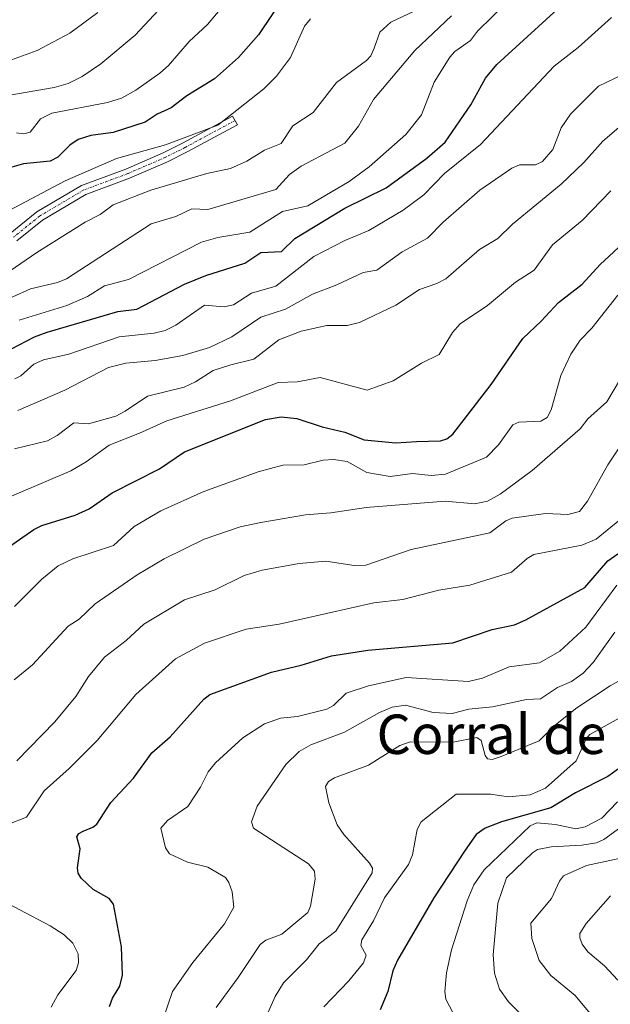
# Model space of a CAD drawing. Units: metres. Extents: x 668396 to 671856, y 4749002 to 4751400.
# Drawn here: x 671067 to 671186, y 4749336 to 4749535 of the extents above; entities that cross this region are included whole.
import ezdxf
from ezdxf.enums import TextEntityAlignment as Align

# ---------------------------------------------------------------- set-up
doc = ezdxf.new("R2010")
doc.units = ezdxf.units.M
doc.header["$MEASUREMENT"] = 0
doc.linetypes.add('TRAZO_Y_PUNTO', pattern=[1, 0.5, -0.25, 0, -0.25])
for name, color, linetype, lineweight in [('Camino', 19, 'Continuous', 0), ('Camino Cxs', 19, 'Continuous', 0), ('Camino eje', 39, 'TRAZO_Y_PUNTO', 13), ('Curva de nivel maestra', 36, 'Continuous', 30), ('Curva de nivel normal', 36, 'Continuous', 0), ('Texto cartográfico', 19, 'Continuous', 0)]:
    doc.layers.add(name, color=color, linetype=linetype, lineweight=lineweight)
doc.styles.add('Arial', font='txt', dxfattribs={"height": 0.2})

# ---------------------------------------------------------------- blocks, each defined once
blk = doc.blocks.new('*U163')
at = {"layer": 'Curva de nivel normal', "color": 36, "linetype": 'Continuous', "lineweight": 0}
for points in [[(671072.95, 4749335.01, 905), (671074.25, 4749337.51, 905), (671078.01, 4749342.43, 905), (671078.49, 4749343.98, 905), (671078.4, 4749345.83, 905), (671077.29, 4749348, 905), (671075.56, 4749349.67, 905), (671072.7, 4749351.52, 905), (671064.15, 4749356.02, 905)], [(671064.49, 4749372.17, 905), (671067.94, 4749373.56, 905), (671071.51, 4749378.9, 905), (671076.59, 4749383.41, 905), (671082.27, 4749389.12, 905), (671090.07, 4749398.41, 905), (671098.13, 4749405.63, 905), (671103.96, 4749408.84, 905), (671112.42, 4749411.7, 905), (671119.13, 4749412.65, 905), (671138.27, 4749417.02, 905), (671144.2, 4749417.66, 905), (671151.49, 4749419.59, 905), (671157.73, 4749420.61, 905), (671166.16, 4749423.23, 905), (671169.34, 4749425.99, 905), (671170.73, 4749426.82, 905), (671180.46, 4749428.73, 905), (671183.36, 4749429.95, 905), (671190.36, 4749435.68, 905)]]:
    blk.add_polyline3d(points, dxfattribs=at)
blk = doc.blocks.new('*U164')
at = {"layer": 'Curva de nivel normal', "color": 36, "linetype": 'Continuous', "lineweight": 0}
blk.add_polyline3d([(671064.41, 4749496.58, 970), (671075.76, 4749502.61, 970), (671086.15, 4749507.11, 970), (671096.06, 4749509.93, 970), (671106.71, 4749513.9, 970), (671115.98, 4749521.28, 970), (671118.58, 4749523.81, 970), (671121.38, 4749527.62, 970), (671124.28, 4749533.95, 970), (671125.45, 4749535.43, 970)], dxfattribs=at)
blk = doc.blocks.new('*U171')
at = {"layer": 'Curva de nivel normal', "color": 36, "linetype": 'Continuous', "lineweight": 0}
blk.add_polyline3d([(671065.87, 4749512.32, 980), (671067.41, 4749512.15, 980), (671068.64, 4749512.5, 980), (671070.79, 4749515.19, 980), (671073.07, 4749516.35, 980), (671084.32, 4749518.46, 980), (671087.18, 4749519.37, 980), (671090.04, 4749520.98, 980), (671094.96, 4749524.41, 980), (671096.71, 4749526.01, 980), (671100.89, 4749530.84, 980), (671104.58, 4749534.29, 980), (671108.22, 4749538.65, 980)], dxfattribs=at)
blk = doc.blocks.new('*U177')
at = {"layer": 'Curva de nivel normal', "color": 36, "linetype": 'Continuous', "lineweight": 0}
blk.add_polyline3d([(671065.98, 4749384.93, 910), (671073.68, 4749392.86, 910), (671077.9, 4749397.98, 910), (671080.49, 4749402.08, 910), (671083.72, 4749406.02, 910), (671088.13, 4749409.38, 910), (671091.69, 4749412.71, 910), (671099.91, 4749417.61, 910), (671106.13, 4749419.66, 910), (671112, 4749422.57, 910), (671115.7, 4749423.65, 910), (671123.2, 4749425, 910), (671128.6, 4749425.46, 910), (671134.33, 4749424.61, 910), (671136.66, 4749424.67, 910), (671145.85, 4749427.82, 910), (671161.77, 4749431.22, 910), (671165.01, 4749433.62, 910), (671166.3, 4749434.15, 910), (671173.1, 4749435.11, 910), (671177.63, 4749434.91, 910), (671179.96, 4749435.52, 910), (671181.58, 4749437.6, 910), (671185.72, 4749445.02, 910), (671188.44, 4749449.04, 910)], dxfattribs=at)
blk = doc.blocks.new('*U180')
at = {"layer": 'Curva de nivel normal', "color": 36, "linetype": 'Continuous', "lineweight": 0}
blk.add_polyline3d([(671064.52, 4749519.95, 985), (671073.52, 4749521.51, 985), (671076.36, 4749522.37, 985), (671079.2, 4749523.76, 985), (671083.01, 4749526.3, 985), (671089.93, 4749532.11, 985), (671094.68, 4749537.2, 985)], dxfattribs=at)
blk = doc.blocks.new('*U182')
at = {"layer": 'Curva de nivel normal', "color": 36, "linetype": 'Continuous', "lineweight": 0}
blk.add_polyline3d([(671115.81, 4749331.57, 885), (671118.3, 4749337.18, 885), (671120.02, 4749339.91, 885), (671124.67, 4749344.57, 885), (671127.19, 4749347.86, 885), (671130.6, 4749350.45, 885), (671137.98, 4749362.26, 885), (671138.05, 4749363.17, 885), (671137.4, 4749364.22, 885), (671132.2, 4749370, 885), (671130.89, 4749371.99, 885), (671129.17, 4749376.42, 885), (671128.48, 4749379.78, 885), (671129.13, 4749380.8, 885), (671130.35, 4749381.53, 885), (671137.2, 4749384.08, 885), (671143.55, 4749388.08, 885), (671145.66, 4749388.8, 885), (671154.36, 4749388.78, 885), (671159.19, 4749389.68, 885), (671160.07, 4749389.08, 885), (671160.83, 4749386.05, 885), (671161.3, 4749385.35, 885), (671162.26, 4749385.24, 885), (671164.11, 4749385.83, 885), (671171.8, 4749389.02, 885), (671175.13, 4749392.24, 885), (671179.42, 4749395.74, 885), (671186.18, 4749400.2, 885), (671190.18, 4749402.39, 885)], dxfattribs=at)
blk = doc.blocks.new('*U185')
at = {"layer": 'Curva de nivel normal', "color": 36, "linetype": 'Continuous', "lineweight": 0}
blk.add_polyline3d([(671165.4, 4749538.92, 955), (671159.32, 4749532.92, 955), (671157.9, 4749531.09, 955), (671154.74, 4749528.84, 955), (671153.68, 4749527.65, 955), (671150.5, 4749522.61, 955), (671147.96, 4749515.97, 955), (671144.81, 4749511.98, 955), (671137.32, 4749505.44, 955), (671133.32, 4749502.44, 955), (671124.89, 4749497.54, 955), (671119.79, 4749496.35, 955), (671113.16, 4749492.19, 955), (671106.71, 4749491.09, 955), (671103.36, 4749490.16, 955), (671088.62, 4749482.59, 955), (671083.7, 4749481.31, 955), (671080.27, 4749479.13, 955), (671076.09, 4749477.29, 955), (671066.43, 4749474.37, 955)], dxfattribs=at)
blk = doc.blocks.new('*U190')
at = {"layer": 'Curva de nivel normal', "color": 36, "linetype": 'Continuous', "lineweight": 0}
blk.add_polyline3d([(671170.09, 4749331.56, 865), (671165.56, 4749336.11, 865), (671163.79, 4749338.66, 865), (671162.71, 4749341.87, 865), (671162.45, 4749345.65, 865), (671163.45, 4749356.11, 865), (671165.2, 4749361.24, 865), (671170.45, 4749366.33, 865), (671171.44, 4749366.96, 865), (671174.25, 4749367.51, 865), (671180.44, 4749367.83, 865), (671183.41, 4749368.32, 865), (671184.9, 4749368.99, 865), (671189.8, 4749372.62, 865)], dxfattribs=at)
blk = doc.blocks.new('*U191')
at = {"layer": 'Curva de nivel normal', "color": 36, "linetype": 'Continuous', "lineweight": 0}
blk.add_polyline3d([(671065.52, 4749416.25, 920), (671071.01, 4749421.78, 920), (671074.33, 4749424.49, 920), (671077.34, 4749425.95, 920), (671085.58, 4749428.67, 920), (671089.73, 4749432.47, 920), (671095.13, 4749435.7, 920), (671103.88, 4749439.58, 920), (671114.83, 4749443.59, 920), (671119.84, 4749444.93, 920), (671124.21, 4749444.97, 920), (671128.04, 4749445.95, 920), (671130.11, 4749446.1, 920), (671132.89, 4749445.65, 920), (671136.85, 4749443.43, 920), (671141.63, 4749442.61, 920), (671146.12, 4749443.26, 920), (671149.9, 4749442.82, 920), (671152.79, 4749443.13, 920), (671161.12, 4749446.56, 920), (671163.56, 4749449.06, 920), (671166.46, 4749453.13, 920), (671167.7, 4749453.66, 920), (671172.11, 4749453.88, 920), (671173.41, 4749454.58, 920), (671174.22, 4749456.17, 920), (671176.21, 4749463.1, 920), (671178.22, 4749467.45, 920), (671180.1, 4749470.3, 920), (671182.47, 4749472.69, 920), (671187.76, 4749479.43, 920)], dxfattribs=at)
blk = doc.blocks.new('*U194')
at = {"layer": 'Curva de nivel normal', "color": 36, "linetype": 'Continuous', "lineweight": 0}
blk.add_polyline3d([(671187.1, 4749411.06, 890), (671182.73, 4749404.94, 890), (671180.7, 4749402.75, 890), (671178.33, 4749401.02, 890), (671175.53, 4749399.83, 890), (671172.08, 4749397.55, 890), (671169.25, 4749397.42, 890), (671162.34, 4749395.94, 890), (671157.55, 4749395.47, 890), (671154.19, 4749394.53, 890), (671150.34, 4749394.75, 890), (671144.68, 4749396.22, 890), (671142.03, 4749395.88, 890), (671139.42, 4749394.79, 890), (671132.32, 4749390.81, 890), (671125.54, 4749388.2, 890), (671123.17, 4749386.84, 890), (671120.46, 4749384.2, 890), (671114.64, 4749375.76, 890), (671113.54, 4749372.62, 890), (671113.93, 4749371.31, 890), (671125.07, 4749364.04, 890), (671126.26, 4749362.57, 890), (671126.42, 4749360.96, 890), (671125.46, 4749355.49, 890), (671124.93, 4749354.17, 890), (671119.64, 4749349.83, 890), (671116.4, 4749348.61, 890), (671115.26, 4749347.73, 890), (671110.83, 4749341.04, 890), (671106.32, 4749334.92, 890)], dxfattribs=at)
blk = doc.blocks.new('*U204')
at = {"layer": 'Curva de nivel normal', "color": 36, "linetype": 'Continuous', "lineweight": 0}
blk.add_polyline3d([(671054.22, 4749434.14, 930), (671076.9, 4749443.76, 930), (671080.02, 4749445.6, 930), (671084.65, 4749448.99, 930), (671090.8, 4749451.4, 930), (671096.34, 4749453.95, 930), (671109.27, 4749458, 930), (671118.9, 4749461.7, 930), (671122.75, 4749461.83, 930), (671127.4, 4749462.72, 930), (671136.95, 4749460.14, 930), (671142.22, 4749462, 930), (671147.93, 4749465.64, 930), (671151.51, 4749467.37, 930), (671154.23, 4749471.81, 930), (671155.8, 4749473.56, 930), (671161.33, 4749477.33, 930), (671166.97, 4749482.03, 930), (671170.79, 4749484.48, 930), (671174.52, 4749489.64, 930), (671180.52, 4749494.53, 930), (671186.34, 4749500.6, 930)], dxfattribs=at)
blk = doc.blocks.new('*U206')
at = {"layer": 'Curva de nivel normal', "color": 36, "linetype": 'Continuous', "lineweight": 0}
blk.add_polyline3d([(671066.16, 4749456, 940), (671075.69, 4749460.14, 940), (671084.56, 4749464.74, 940), (671088.03, 4749465.63, 940), (671094.02, 4749466.14, 940), (671099.6, 4749467.18, 940), (671105, 4749468.82, 940), (671109.54, 4749470.97, 940), (671115.42, 4749474.97, 940), (671120.4, 4749476.6, 940), (671125.9, 4749479.64, 940), (671130.8, 4749481.5, 940), (671136.11, 4749483.99, 940), (671138.89, 4749484.47, 940), (671144.01, 4749488.22, 940), (671149.19, 4749490.95, 940), (671152.36, 4749494.18, 940), (671159.77, 4749500.71, 940), (671166.28, 4749505.19, 940), (671167.81, 4749505.85, 940), (671171.08, 4749505.84, 940), (671172.47, 4749506.51, 940), (671174.55, 4749508.93, 940), (671176.23, 4749513.36, 940), (671178.15, 4749516.09, 940), (671183.81, 4749521.8, 940), (671188.86, 4749524.24, 940)], dxfattribs=at)
blk = doc.blocks.new('*U209')
at = {"layer": 'Curva de nivel normal', "color": 36, "linetype": 'Continuous', "lineweight": 0}
blk.add_polyline3d([(671182.08, 4749333.76, 860), (671179.09, 4749337.4, 860), (671174.13, 4749341.43, 860), (671171.81, 4749344.49, 860), (671170.31, 4749348.94, 860), (671170.13, 4749352.02, 860), (671174.28, 4749357.06, 860), (671175.93, 4749360.58, 860), (671176.73, 4749361.63, 860), (671181.36, 4749363.73, 860), (671188.97, 4749365.39, 860)], dxfattribs=at)
blk = doc.blocks.new('*U211')
at = {"layer": 'Curva de nivel normal', "color": 36, "linetype": 'Continuous', "lineweight": 0}
blk.add_polyline3d([(671092.59, 4749323.68, 895), (671097.52, 4749338.15, 895), (671101.61, 4749344.08, 895), (671108.06, 4749351.91, 895), (671109.93, 4749355.31, 895), (671109.56, 4749358.37, 895), (671108.94, 4749360.32, 895), (671108.24, 4749361.33, 895), (671104.67, 4749363.4, 895), (671100.54, 4749364.38, 895), (671096.92, 4749366.1, 895), (671096.1, 4749367.3, 895), (671095.15, 4749371.33, 895), (671096.5, 4749372.87, 895), (671100.58, 4749375.7, 895), (671103.2, 4749379.64, 895), (671104.7, 4749382.75, 895), (671106.23, 4749384.57, 895), (671111.73, 4749389.65, 895), (671116.13, 4749392.49, 895), (671119.38, 4749393.65, 895), (671122.86, 4749393.93, 895), (671128.78, 4749395.46, 895), (671130.1, 4749396.19, 895), (671132.66, 4749398.71, 895), (671137.21, 4749400.2, 895), (671144.85, 4749401.85, 895), (671157.5, 4749401.06, 895), (671160.3, 4749401.76, 895), (671165.7, 4749404.05, 895), (671171.84, 4749404.81, 895), (671175.95, 4749407.19, 895), (671181.27, 4749412.08, 895), (671187.54, 4749420.61, 895)], dxfattribs=at)
blk = doc.blocks.new('*U212')
at = {"layer": 'Curva de nivel normal', "color": 36, "linetype": 'Continuous', "lineweight": 0}
blk.add_polyline3d([(671188.88, 4749514.25, 935), (671184.7, 4749510.64, 935), (671180.81, 4749506.29, 935), (671176.27, 4749501.95, 935), (671166.42, 4749493.82, 935), (671163.41, 4749490.89, 935), (671159.73, 4749488.67, 935), (671152.88, 4749482.75, 935), (671151.09, 4749481.77, 935), (671147.53, 4749480.56, 935), (671142.73, 4749477.41, 935), (671135.41, 4749473.87, 935), (671132.92, 4749473.25, 935), (671128.74, 4749473.23, 935), (671123.59, 4749472.12, 935), (671119.07, 4749470.35, 935), (671114, 4749466.45, 935), (671109.33, 4749465.25, 935), (671105.71, 4749464.11, 935), (671102.18, 4749461.86, 935), (671099.84, 4749460.76, 935), (671092.42, 4749458.93, 935), (671087.94, 4749455.85, 935), (671085.99, 4749454.89, 935), (671080.47, 4749453.33, 935), (671077.51, 4749453.53, 935), (671074.15, 4749450.96, 935), (671072.17, 4749449.84, 935), (671065.5, 4749448.25, 935)], dxfattribs=at)
blk = doc.blocks.new('*U213')
at = {"layer": 'Curva de nivel normal', "color": 36, "linetype": 'Continuous', "lineweight": 0}
blk.add_polyline3d([(671061.51, 4749477.47, 960), (671068.75, 4749480.72, 960), (671074.22, 4749482, 960), (671076.02, 4749482.72, 960), (671093.17, 4749493.87, 960), (671098.17, 4749495.39, 960), (671101.44, 4749496.93, 960), (671104.63, 4749496.81, 960), (671118.45, 4749500.85, 960), (671121.22, 4749503.88, 960), (671123.56, 4749505.59, 960), (671132.4, 4749510.23, 960), (671135.19, 4749513.68, 960), (671138.24, 4749519.11, 960), (671146.61, 4749529.04, 960), (671154, 4749536.08, 960)], dxfattribs=at)
blk = doc.blocks.new('*U219')
at = {"layer": 'Curva de nivel normal', "color": 36, "linetype": 'Continuous', "lineweight": 0}
blk.add_polyline3d([(671151.34, 4749539.37, 965), (671141.73, 4749534.8, 965), (671139.52, 4749532.75, 965), (671138.36, 4749529.51, 965), (671137.67, 4749527.93, 965), (671136.84, 4749526.99, 965), (671130.72, 4749522.55, 965), (671126.01, 4749516.44, 965), (671121.87, 4749513.73, 965), (671119.5, 4749510.14, 965), (671116.17, 4749508.84, 965), (671112.58, 4749506.58, 965), (671109.27, 4749505.07, 965), (671104.46, 4749504.05, 965), (671093.1, 4749500.7, 965), (671085.46, 4749497.75, 965), (671082.87, 4749495.74, 965), (671079.78, 4749494.22, 965), (671070.02, 4749488.09, 965), (671063.5, 4749483.61, 965)], dxfattribs=at)
blk = doc.blocks.new('*U220')
at = {"layer": 'Curva de nivel normal', "color": 36, "linetype": 'Continuous', "lineweight": 0}
blk.add_polyline3d([(671065.45, 4749401.36, 915), (671069.11, 4749404.41, 915), (671076.36, 4749412.27, 915), (671078.6, 4749413.7, 915), (671081.82, 4749416.8, 915), (671090.36, 4749422.68, 915), (671095.82, 4749425.9, 915), (671103.9, 4749429.92, 915), (671111.21, 4749432.41, 915), (671115.37, 4749433.3, 915), (671124.42, 4749434.85, 915), (671129.6, 4749435.25, 915), (671136.71, 4749436.35, 915), (671152.76, 4749437.61, 915), (671158.79, 4749437.11, 915), (671161.33, 4749437.6, 915), (671163.91, 4749439.05, 915), (671170.37, 4749443.84, 915), (671180.09, 4749452.32, 915), (671181.68, 4749454.35, 915), (671185.48, 4749457.78, 915), (671188.26, 4749462.43, 915)], dxfattribs=at)
blk = doc.blocks.new('*U222')
at = {"layer": 'Curva de nivel normal', "color": 36, "linetype": 'Continuous', "lineweight": 0}
blk.add_polyline3d([(671154.35, 4749333.76, 870), (671152.88, 4749336.61, 870), (671152.67, 4749338.17, 870), (671153.03, 4749342, 870), (671154.06, 4749346.64, 870), (671157.2, 4749356.56, 870), (671158.57, 4749359.81, 870), (671160.64, 4749362.86, 870), (671169.97, 4749371.76, 870), (671171.34, 4749372.41, 870), (671175.11, 4749372.06, 870), (671179.22, 4749371.17, 870), (671181.13, 4749371.55, 870), (671184.51, 4749373.33, 870), (671187.66, 4749376.66, 870)], dxfattribs=at)
blk = doc.blocks.new('*U225')
at = {"layer": 'Curva de nivel normal', "color": 36, "linetype": 'Continuous', "lineweight": 0}
blk.add_polyline3d([(671187.7, 4749340.46, 855), (671185.02, 4749343.41, 855), (671181.65, 4749346.21, 855), (671180.52, 4749347.79, 855), (671180.04, 4749349.07, 855), (671180.02, 4749349.96, 855), (671181.3, 4749351.94, 855), (671186.28, 4749357.61, 855)], dxfattribs=at)
blk = doc.blocks.new('*U226')
at = {"layer": 'Curva de nivel normal', "color": 36, "linetype": 'Continuous', "lineweight": 0}
blk.add_polyline3d([(671058.89, 4749525, 990), (671070.09, 4749529, 990), (671076.72, 4749532.52, 990), (671082.4, 4749536.74, 990)], dxfattribs=at)
blk = doc.blocks.new('*U232')
at = {"layer": 'Curva de nivel normal', "color": 36, "linetype": 'Continuous', "lineweight": 0}
blk.add_polyline3d([(671065.54, 4749462.41, 945), (671066.74, 4749463.05, 945), (671069.44, 4749465.4, 945), (671071.38, 4749466.32, 945), (671076.52, 4749467.44, 945), (671086.69, 4749470.95, 945), (671093.78, 4749471.7, 945), (671095.99, 4749472.21, 945), (671098.17, 4749473.31, 945), (671104.01, 4749477.35, 945), (671107.97, 4749477.04, 945), (671109.88, 4749477.44, 945), (671113.54, 4749479.8, 945), (671118.47, 4749481.22, 945), (671126.17, 4749487.28, 945), (671132.45, 4749490.51, 945), (671137.25, 4749492.49, 945), (671144.22, 4749496.67, 945), (671148.44, 4749499.78, 945), (671152.62, 4749504.05, 945), (671159.93, 4749509.94, 945), (671174.84, 4749525.83, 945), (671179.7, 4749529.63, 945), (671186.43, 4749535.73, 945)], dxfattribs=at)
blk = doc.blocks.new('*U233')
at = {"layer": 'Curva de nivel normal', "color": 36, "linetype": 'Continuous', "lineweight": 0}
blk.add_polyline3d([(671128.17, 4749335.09, 880), (671133.24, 4749340.33, 880), (671136.18, 4749344.01, 880), (671136.75, 4749345.55, 880), (671135.68, 4749347.5, 880), (671135.85, 4749348.69, 880), (671138.2, 4749352.51, 880), (671140.44, 4749357.18, 880), (671145.33, 4749363.91, 880), (671146.11, 4749365.9, 880), (671147.08, 4749371.01, 880), (671147.89, 4749372.59, 880), (671154.96, 4749378.21, 880), (671161.91, 4749378.18, 880), (671165.61, 4749377.64, 880), (671169.94, 4749378.04, 880), (671173.1, 4749379.44, 880), (671179.28, 4749384.94, 880), (671181.34, 4749389.4, 880), (671182.04, 4749390.31, 880), (671191.52, 4749395.56, 880)], dxfattribs=at)
blk = doc.blocks.new('*U237')
at = {"layer": 'Curva de nivel maestra', "color": 36, "linetype": 'Continuous', "lineweight": 30}
blk.add_polyline3d([(671187.85, 4749383.34, 875), (671185.69, 4749381.79, 875), (671179.14, 4749378.5, 875), (671174.16, 4749375.46, 875), (671164.15, 4749372.59, 875), (671160.83, 4749371.33, 875), (671159.06, 4749370.01, 875), (671156.78, 4749366.86, 875), (671150.42, 4749357.2, 875), (671143.1, 4749344.52, 875), (671142.17, 4749342.39, 875), (671141.16, 4749338.15, 875), (671139.58, 4749334.45, 875)], dxfattribs=at)
blk = doc.blocks.new('*U239')
at = {"layer": 'Curva de nivel maestra', "color": 36, "linetype": 'Continuous', "lineweight": 30}
blk.add_polyline3d([(671063.35, 4749467.71, 950), (671069.55, 4749470.93, 950), (671072.09, 4749471.92, 950), (671086.4, 4749476.08, 950), (671090.29, 4749476.55, 950), (671099.95, 4749481.65, 950), (671104.28, 4749483.4, 950), (671112.14, 4749485.88, 950), (671115.41, 4749488.03, 950), (671119.62, 4749488.23, 950), (671122.26, 4749490.93, 950), (671132.44, 4749497.08, 950), (671140.79, 4749501.19, 950), (671149.04, 4749507.17, 950), (671152.77, 4749510.45, 950), (671157.94, 4749518.04, 950), (671160.94, 4749523.44, 950), (671163.2, 4749526.16, 950), (671175.51, 4749537.39, 950)], dxfattribs=at)
blk = doc.blocks.new('*U241')
at = {"layer": 'Curva de nivel maestra', "color": 36, "linetype": 'Continuous', "lineweight": 30}
blk.add_polyline3d([(671084.77, 4749335.14, 900), (671085.37, 4749336.8, 900), (671086.86, 4749339.29, 900), (671087.4, 4749341.48, 900), (671087.17, 4749347.24, 900), (671085.54, 4749355.89, 900), (671084.66, 4749357.02, 900), (671081.46, 4749358.88, 900), (671078.98, 4749361.15, 900), (671078.38, 4749362.15, 900), (671078.27, 4749363.24, 900), (671078.82, 4749367.14, 900), (671078.13, 4749369.58, 900), (671078.52, 4749370.2, 900), (671079.38, 4749370.7, 900), (671081.36, 4749371.49, 900), (671082.14, 4749372.14, 900), (671085, 4749376.53, 900), (671089.61, 4749381.46, 900), (671093.33, 4749386.61, 900), (671097.03, 4749389.84, 900), (671103.88, 4749397.48, 900), (671105.07, 4749398.43, 900), (671117.58, 4749402.93, 900), (671123.56, 4749404.34, 900), (671129.71, 4749406.26, 900), (671137.08, 4749407.4, 900), (671154.27, 4749408.9, 900), (671162.25, 4749411.62, 900), (671166.81, 4749412.54, 900), (671169.06, 4749413.59, 900), (671181.07, 4749420.13, 900), (671185.73, 4749425.55, 900), (671189.97, 4749428.52, 900)], dxfattribs=at)
blk = doc.blocks.new('*U242')
at = {"layer": 'Curva de nivel maestra', "color": 36, "linetype": 'Continuous', "lineweight": 30}
blk.add_polyline3d([(671120.32, 4749540.34, 975), (671114.91, 4749532.21, 975), (671110.9, 4749527.62, 975), (671105.99, 4749523.29, 975), (671100.4, 4749519.83, 975), (671097.21, 4749517.41, 975), (671094.41, 4749516.12, 975), (671091.98, 4749514.52, 975), (671085.47, 4749512.42, 975), (671080.97, 4749511.82, 975), (671078.37, 4749510.99, 975), (671076.67, 4749509.83, 975), (671074.27, 4749507.42, 975), (671072.73, 4749506.58, 975), (671067.3, 4749506.04, 975), (671063.99, 4749505.12, 975)], dxfattribs=at)
blk = doc.blocks.new('*U252')
at = {"layer": 'Curva de nivel maestra', "color": 36, "linetype": 'Continuous', "lineweight": 30}
blk.add_polyline3d([(671062.18, 4749426.91, 925), (671069.38, 4749431.89, 925), (671071.02, 4749432.68, 925), (671077.78, 4749434.78, 925), (671080.62, 4749436.06, 925), (671085.27, 4749439.29, 925), (671094.85, 4749444.21, 925), (671099.95, 4749447.64, 925), (671116.37, 4749454.2, 925), (671119.55, 4749454.71, 925), (671122.67, 4749454.37, 925), (671127.81, 4749452.67, 925), (671132.44, 4749451.61, 925), (671136.31, 4749450.04, 925), (671142.74, 4749449.47, 925), (671146.97, 4749449.74, 925), (671151.81, 4749449.87, 925), (671153.11, 4749450.28, 925), (671154.33, 4749451.19, 925), (671162.08, 4749461.26, 925), (671168.46, 4749470.63, 925), (671172.23, 4749474.11, 925), (671175.7, 4749477.92, 925), (671180.52, 4749481.65, 925), (671184.12, 4749485.65, 925), (671188.74, 4749489.9, 925)], dxfattribs=at)

msp = doc.modelspace()

# ---------------------------------------------------------------- linework, layer by layer
at = {"layer": 'Camino', "color": 19, "linetype": 'Continuous', "lineweight": 0}
msp.add_polyline3d([(671064.63, 4749491.91, 967.37), (671070.01, 4749496.28, 967.9), (671079.08, 4749501.65, 968.64), (671088.07, 4749504.98, 968.35), (671095.62, 4749508.27, 969.05), (671099.55, 4749510.23, 969.57), (671109.69, 4749515.71, 969.92), (671110.64, 4749513.95, 969.16), (671100.48, 4749508.46, 968.61), (671096.47, 4749506.45, 967.69), (671088.81, 4749503.12, 967.27), (671079.94, 4749499.84, 967.71), (671071.15, 4749494.63, 966.98), (671065.95, 4749490.4, 966.51)], dxfattribs=at)
at = {"layer": 'Camino Cxs', "color": 19, "linetype": 'Continuous', "lineweight": 0}
msp.add_polyline3d([(671064.63, 4749491.91, 967.37), (671070.01, 4749496.28, 967.9), (671079.08, 4749501.65, 968.64), (671088.07, 4749504.98, 968.35), (671095.62, 4749508.27, 969.05), (671099.55, 4749510.23, 969.57), (671109.69, 4749515.71, 969.92), (671110.64, 4749513.95, 969.16), (671100.48, 4749508.46, 968.61), (671096.47, 4749506.45, 967.69), (671088.81, 4749503.12, 967.27), (671079.94, 4749499.84, 967.71), (671071.15, 4749494.63, 966.98), (671065.95, 4749490.4, 966.51)], dxfattribs=at)
at = {"layer": 'Camino eje', "color": 39, "linetype": 'TRAZO_Y_PUNTO', "lineweight": 13}
msp.add_polyline3d([(671110.17, 4749514.83, 969.53), (671100.01, 4749509.34, 969.09), (671096.05, 4749507.36, 968.39), (671088.44, 4749504.05, 967.83), (671079.51, 4749500.74, 968.15), (671070.58, 4749495.45, 967.41), (671065.29, 4749491.15, 966.9)], dxfattribs=at)

# ---------------------------------------------------------------- block references
at = {"layer": 'Curva de nivel maestra', "color": 36, "linetype": 'Continuous', "lineweight": 30}
for name in ['*U242', '*U239', '*U241', '*U237', '*U252']:
    msp.add_blockref(name, (0, 0), dxfattribs=at)
at = {"layer": 'Curva de nivel normal', "color": 36, "linetype": 'Continuous', "lineweight": 0}
for name in ['*U164', '*U226', '*U180', '*U171', '*U219', '*U213', '*U185', '*U232', '*U206', '*U212', '*U191', '*U204', '*U220', '*U177', '*U163', '*U211', '*U194', '*U233', '*U182', '*U190', '*U209', '*U222', '*U225']:
    msp.add_blockref(name, (0, 0), dxfattribs=at)

# ---------------------------------------------------------------- texts
at = {"layer": 'Texto cartográfico', "color": 19, "linetype": 'Continuous', "lineweight": 0, "style": 'Arial'}
msp.add_text('Corral de Martxon', height=8, dxfattribs=at).set_placement((671184.37, 4749390.35), align=Align.MIDDLE_CENTER)

doc.saveas('drawing.dxf')
